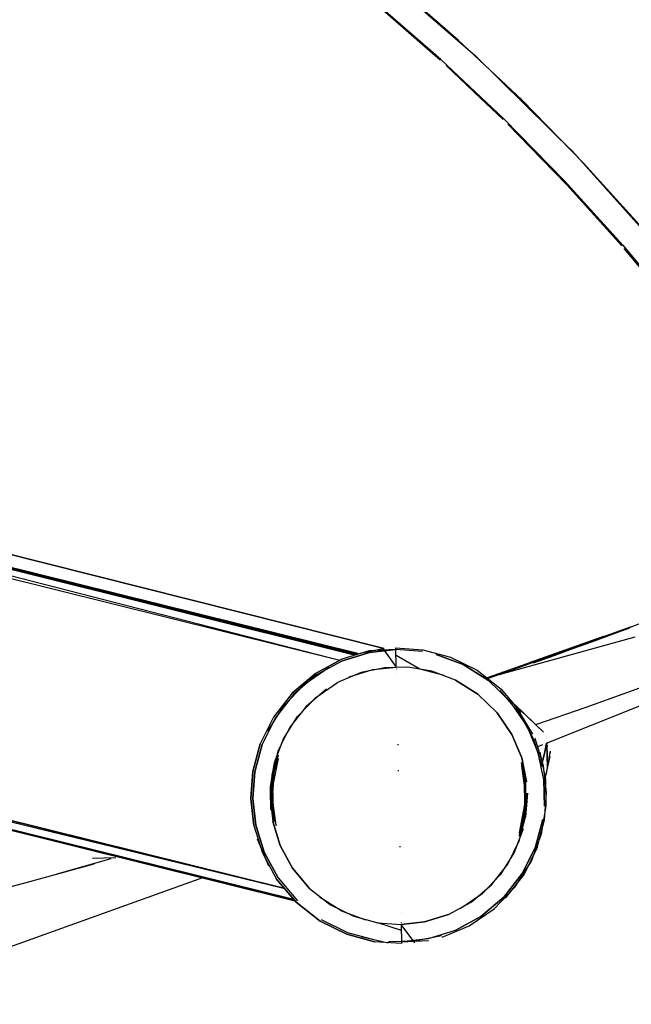
# Model space of a CAD drawing. Units: centimetres. Extents: x 2707 to 3686, y 899 to 1083.
# Drawn here: x 3616 to 3620, y 941 to 947 of the extents above; entities that cross this region are included whole.
import ezdxf

# ---------------------------------------------------------------- set-up
doc = ezdxf.new("R2010")
doc.units = ezdxf.units.CM
doc.layers.add('NURUS ELEVATION', color=7, linetype='Continuous')

# ---------------------------------------------------------------- blocks, each defined once
blk = doc.blocks.new('Ron High Back_SIDE')
at = {"layer": 'NURUS ELEVATION'}
for p, q in [((39.3176, 36.2526), (39.9174, 35.7331)), ((39.8171, 35.8245), (39.4363, 36.1551)), ((39.7132, 35.7094), (39.337, 36.0357)), ((39.3403, 36.0398), (39.7167, 35.7133)), ((39.7167, 35.7133), (39.3403, 36.0398)), ((39.7132, 35.7094), (39.5813, 35.8238)), ((40.1845, 35.4784), (39.8171, 35.8245)), ((39.7167, 35.7133), (40.0798, 35.3716)), ((40.0798, 35.3716), (39.7167, 35.7133)), ((39.9174, 35.7331), (40.4839, 35.1752)), ((39.9455, 35.4907), (39.7469, 35.6777)), ((40.0761, 35.3678), (39.9455, 35.4907)), ((39.9457, 35.4906), (40.0761, 35.3678)), ((40.5377, 35.1178), (40.1845, 35.4784)), ((40.0798, 35.3716), (40.4288, 35.0153)), ((40.0798, 35.3716), (40.4288, 35.0153)), ((40.2983, 35.141), (40.1021, 35.3413)), ((40.462, 35.1968), (40.4965, 35.1612)), ((40.4851, 35.1729), (40.4692, 35.1898)), ((40.4435, 34.9911), (40.2983, 35.141)), ((40.2984, 35.1409), (40.4249, 35.0117)), ((40.4839, 35.1752), (41.0136, 34.5822)), ((40.8758, 34.7436), (40.5377, 35.1178)), ((40.4249, 35.0117), (40.7587, 34.6421)), ((40.4288, 35.0153), (40.7627, 34.6455)), ((40.4288, 35.0153), (40.7627, 34.6455)), ((40.7587, 34.6421), (40.6404, 34.773)), ((40.7627, 34.6455), (41.0808, 34.2631)), ((40.7627, 34.6455), (41.0808, 34.2631)), ((41.0767, 34.2598), (40.7706, 34.6278)), ((33.3785, 33.7382), (39.1362, 32.2624)), ((39.2186, 32.2935), (33.3787, 33.7392)), ((39.2283, 32.2968), (33.3801, 33.7445)), ((33.3801, 33.7445), (39.2186, 32.2935)), ((33.381, 33.7482), (39.2408, 32.3)), ((39.2408, 32.3), (33.3815, 33.7504)), ((33.3667, 33.6906), (39.1362, 32.2624)), ((34.4163, 33.5812), (39.3918, 32.3291)), ((39.3918, 32.3291), (34.4213, 33.58)), ((40.8124, 32.4536), (42.5826, 33.1366)), ((38.6575, 32.4381), (39.2283, 32.2968)), ((39.9852, 32.1629), (40.8124, 32.4536)), ((39.9902, 32.1593), (40.8124, 32.4536)), ((40.8124, 32.4536), (40.0615, 32.1838)), ((40.5855, 32.3709), (40.6979, 32.4117)), ((40.6979, 32.4117), (40.8124, 32.4536)), ((40.698, 32.4088), (40.8034, 32.4474)), ((40.7049, 32.4143), (40.7049, 32.4143)), ((40.7049, 32.4143), (40.7049, 32.4143)), ((40.7134, 32.4151), (40.7111, 32.418)), ((40.7255, 32.4195), (40.7255, 32.4195)), ((40.7437, 32.426), (40.7437, 32.426)), ((40.7656, 32.4339), (40.7638, 32.4366)), ((40.7657, 32.4372), (40.7658, 32.434)), ((40.788, 32.445), (40.7901, 32.4427)), ((40.8013, 32.4467), (40.7991, 32.449)), ((40.8329, 32.3949), (40.0592, 32.18)), ((40.2245, 32.2424), (40.655, 32.3971)), ((40.655, 32.3971), (40.2245, 32.2424)), ((40.2245, 32.2424), (40.6554, 32.397)), ((40.653, 32.3976), (40.2246, 32.247)), ((40.4757, 32.3312), (40.5855, 32.3709)), ((40.4757, 32.3282), (40.5856, 32.3679)), ((40.5856, 32.3679), (40.698, 32.4088)), ((40.5968, 32.3738), (40.5947, 32.3771)), ((40.5985, 32.3738), (40.5985, 32.3738)), ((40.657, 32.399), (40.657, 32.399)), ((40.6609, 32.3963), (40.6585, 32.3995)), ((40.6645, 32.3975), (40.6619, 32.4007)), ((40.6633, 32.4012), (40.6658, 32.398)), ((40.6848, 32.4049), (40.6848, 32.4049)), ((40.6854, 32.4051), (40.6854, 32.4051)), ((39.3047, 32.3163), (39.1474, 32.2678)), ((39.1516, 32.2578), (39.3069, 32.3057)), ((39.3069, 32.3057), (39.1516, 32.2578)), ((39.2259, 32.2961), (39.3828, 32.3285)), ((39.4593, 32.3227), (39.3047, 32.3163)), ((39.3069, 32.3057), (39.4593, 32.3227)), ((39.4593, 32.3227), (39.3069, 32.3057)), ((39.3828, 32.3285), (39.4612, 32.2228)), ((39.4612, 32.2228), (39.4591, 32.3334)), ((39.4591, 32.3334), (39.614, 32.3222)), ((39.4612, 32.2228), (39.4591, 32.3334)), ((39.4591, 32.3334), (39.614, 32.3222)), ((39.6123, 32.3116), (39.4593, 32.3227)), ((39.6123, 32.3116), (39.4593, 32.3227)), ((39.614, 32.3222), (39.7731, 32.2797)), ((39.614, 32.3222), (39.7731, 32.2797)), ((40.3687, 32.2928), (40.4757, 32.3312)), ((40.3687, 32.2898), (40.4757, 32.3282)), ((39.1474, 32.2678), (38.9967, 32.186)), ((38.9967, 32.186), (39.1474, 32.2678)), ((39.1516, 32.2578), (39.0028, 32.1771)), ((39.4599, 32.2916), (39.596, 32.2131)), ((39.8465, 32.2363), (39.6908, 32.2947)), ((39.6908, 32.2947), (39.8465, 32.2363)), ((39.7731, 32.2797), (39.9268, 32.2038)), ((39.7731, 32.2797), (39.9268, 32.2038)), ((40.1648, 32.2203), (40.265, 32.2558)), ((40.2244, 32.2394), (40.2244, 32.2394)), ((40.2497, 32.2473), (40.3687, 32.2898)), ((40.265, 32.2558), (40.3687, 32.2928)), ((38.8629, 32.073), (38.9967, 32.186)), ((38.9967, 32.186), (38.8629, 32.073)), ((38.934, 32.1249), (39.0757, 32.2216)), ((39.2584, 32.1904), (39.1233, 32.1337)), ((39.1901, 32.1657), (39.3269, 32.2079)), ((39.3948, 32.2186), (39.2584, 32.1904)), ((39.3269, 32.2079), (39.4612, 32.2228)), ((39.5277, 32.2211), (39.3948, 32.2186)), ((39.4614, 32.2122), (39.4615, 32.2104)), ((39.4619, 32.1851), (39.4619, 32.1851)), ((39.4619, 32.1851), (39.4619, 32.1851)), ((39.6652, 32.1982), (39.5277, 32.2211)), ((39.596, 32.2131), (39.7343, 32.1761)), ((39.8023, 32.1467), (39.6652, 32.1982)), ((39.9918, 32.1451), (39.8465, 32.2363)), ((39.8465, 32.2363), (39.9918, 32.1451)), ((39.9268, 32.2038), (40.0648, 32.096)), ((39.9268, 32.2038), (40.0648, 32.096)), ((39.9907, 32.159), (40.1648, 32.2203)), ((40.0915, 32.1916), (40.0686, 32.1922)), ((40.0725, 32.1936), (40.0725, 32.1936)), ((40.1353, 32.2156), (40.1353, 32.2156)), ((40.202, 32.233), (40.202, 32.233)), ((40.202, 32.233), (40.202, 32.233)), ((39.0028, 32.1771), (38.8707, 32.0656)), ((38.9984, 32.0486), (39.1233, 32.1337)), ((39.8023, 32.1467), (39.9303, 32.0664)), ((39.9303, 32.0664), (39.8023, 32.1467)), ((40.1167, 32.0249), (39.9918, 32.1451)), ((40.0536, 32.1781), (40.0536, 32.1781)), ((40.0573, 32.1793), (40.0608, 32.1806)), ((40.5519, 31.9926), (40.931, 32.1281)), ((38.8629, 32.073), (38.7551, 31.935)), ((38.8629, 32.073), (38.7551, 31.935)), ((38.8138, 32), (38.934, 32.1249)), ((39.059, 32.0946), (38.9426, 31.9963)), ((40.0573, 32.0883), (40.1689, 31.9562)), ((40.0648, 32.096), (40.1778, 31.9622)), ((40.0648, 32.096), (40.1778, 31.9622)), ((40.3239, 31.7858), (41.0724, 32.0849)), ((38.8707, 32.0656), (38.7643, 31.9293)), ((38.8925, 31.9385), (38.9984, 32.0486)), ((39.9303, 32.0664), (40.0404, 31.9605)), ((40.0404, 31.9605), (39.9303, 32.0664)), ((40.2133, 31.8832), (40.1167, 32.0249)), ((34.721, 31.9657), (38.8125, 30.9528)), ((38.8125, 30.9528), (34.721, 31.9657)), ((38.8125, 30.9528), (34.721, 31.9657)), ((38.7226, 31.8547), (38.8138, 32)), ((38.9426, 31.9963), (38.8489, 31.8763)), ((40.0404, 31.9605), (40.1255, 31.8357)), ((40.1255, 31.8357), (40.0404, 31.9605)), ((40.1442, 32.0064), (40.3074, 31.8477)), ((40.2469, 31.8379), (40.1442, 32.0064)), ((40.1738, 31.9776), (40.3072, 31.8489)), ((40.2628, 31.8919), (40.5519, 31.9926)), ((38.8782, 30.8794), (34.7076, 31.9118)), ((34.7076, 31.9118), (38.8713, 30.8868)), ((38.8713, 30.8868), (34.7089, 31.9172)), ((38.8713, 30.8868), (34.7089, 31.9172)), ((34.7089, 31.9172), (38.8782, 30.8794)), ((34.7099, 31.9208), (38.8713, 30.8868)), ((34.7166, 31.948), (38.8125, 30.9528)), ((38.7551, 31.935), (38.6792, 31.7813)), ((38.7643, 31.9293), (38.6893, 31.7775)), ((38.8122, 31.8106), (38.8925, 31.9385)), ((40.1689, 31.9562), (40.2496, 31.8074)), ((38.8489, 31.8763), (38.7828, 31.7425)), ((40.2776, 31.7299), (40.2133, 31.8832)), ((40.3058, 31.8507), (40.3058, 31.8507)), ((40.3072, 31.8489), (40.3072, 31.8489)), ((40.3074, 31.8477), (40.3074, 31.8477)), ((38.7608, 31.6734), (38.8122, 31.8106)), ((40.1255, 31.8357), (40.1822, 31.7006)), ((40.1822, 31.7006), (40.1255, 31.8357)), ((40.2496, 31.8074), (40.2975, 31.652)), ((40.3081, 31.6542), (40.2595, 31.8115)), ((40.2623, 31.8179), (40.2623, 31.8179)), ((40.2641, 31.7989), (40.2641, 31.7989)), ((40.3194, 31.8304), (40.3194, 31.8304)), ((40.3231, 31.8245), (40.3231, 31.8245)), ((40.3244, 31.8187), (40.3244, 31.8187)), ((40.3249, 31.8184), (40.3249, 31.8184)), ((40.3249, 31.8184), (40.3249, 31.8184)), ((40.3262, 31.8114), (40.3262, 31.8114)), ((38.6792, 31.7813), (38.6367, 31.6222)), ((38.6367, 31.6222), (38.6792, 31.7813)), ((38.6893, 31.7775), (38.6474, 31.6205)), ((38.6474, 31.6205), (38.6893, 31.7775)), ((38.7828, 31.7425), (38.7459, 31.6042)), ((39.4697, 31.7798), (39.4698, 31.7744)), ((40.2758, 31.7666), (40.3032, 31.7776)), ((40.2836, 31.7449), (40.2836, 31.7449)), ((40.3203, 31.5761), (40.2879, 31.733)), ((40.3259, 31.7839), (40.3012, 31.6809)), ((40.3017, 31.6791), (40.3259, 31.7839)), ((40.3022, 31.7319), (40.3022, 31.7319)), ((40.3236, 31.7847), (40.3033, 31.6851)), ((40.3125, 31.7491), (40.3125, 31.7491)), ((40.3269, 31.7723), (40.3218, 31.7773)), ((40.3218, 31.7772), (40.3218, 31.7772)), ((40.3218, 31.7772), (40.3218, 31.7772)), ((40.3244, 31.7759), (40.322, 31.7782)), ((40.3457, 31.7385), (40.3229, 31.6109)), ((40.3236, 31.7847), (40.3236, 31.7847)), ((40.3322, 31.7677), (40.3253, 31.7753)), ((40.3269, 31.7723), (40.3311, 31.6505)), ((40.3311, 31.6505), (40.3269, 31.7723)), ((40.3269, 31.7723), (40.3269, 31.7723)), ((40.343, 31.7473), (40.343, 31.7473)), ((40.343, 31.7473), (40.343, 31.7473)), ((40.3457, 31.7385), (40.3457, 31.7385)), ((40.3459, 31.7345), (40.3459, 31.7345)), ((40.3463, 31.7342), (40.3465, 31.7301)), ((38.7815, 31.6973), (38.7503, 31.535)), ((38.782, 31.717), (38.7528, 31.603)), ((40.2033, 31.5633), (40.1814, 31.6751)), ((40.1814, 31.6751), (40.2033, 31.5633)), ((40.1822, 31.7006), (40.2103, 31.5641)), ((40.2103, 31.5641), (40.1822, 31.7006)), ((40.3096, 31.575), (40.2776, 31.7299)), ((40.3012, 31.6809), (40.3012, 31.6809)), ((40.3022, 31.6882), (40.3022, 31.6882)), ((40.3094, 31.7265), (40.3094, 31.7265)), ((40.3102, 31.7162), (40.3102, 31.7162)), ((40.3132, 31.7158), (40.3132, 31.7158)), ((40.3209, 31.7044), (40.3209, 31.7044)), ((40.3228, 31.6096), (40.3451, 31.709)), ((40.3296, 31.6854), (40.3316, 31.6757)), ((40.3353, 31.7106), (40.3353, 31.7106)), ((40.3465, 31.7144), (40.3465, 31.7144)), ((40.3467, 31.7248), (40.3467, 31.7248)), ((38.6255, 31.4673), (38.6367, 31.6222)), ((38.6367, 31.6222), (38.6255, 31.4673)), ((38.6474, 31.6205), (38.6363, 31.4675)), ((38.6363, 31.4675), (38.6474, 31.6205)), ((38.7378, 31.5359), (38.7608, 31.6734)), ((38.7449, 31.5354), (38.7676, 31.6716)), ((39.4726, 31.6302), (39.4727, 31.6245)), ((40.1808, 31.6556), (40.2021, 31.4975)), ((40.2049, 31.5099), (40.1854, 31.6532)), ((40.1854, 31.6532), (40.2049, 31.5099)), ((40.1861, 31.6495), (40.1861, 31.6495)), ((40.3252, 31.4998), (40.3081, 31.6542)), ((40.3116, 31.6647), (40.3116, 31.6647)), ((40.323, 31.6555), (40.323, 31.6555)), ((40.3321, 31.6725), (40.3321, 31.6725)), ((38.7459, 31.6042), (38.7361, 31.4694)), ((38.7528, 31.603), (38.7432, 31.4696)), ((38.7486, 31.4697), (38.7582, 31.6022)), ((40.1961, 31.6095), (40.1961, 31.6095)), ((40.2004, 31.4321), (40.198, 31.5627)), ((40.1992, 31.5759), (40.2015, 31.5752)), ((40.2005, 31.5665), (40.2005, 31.5665)), ((40.2033, 31.5633), (40.2059, 31.4317)), ((40.3096, 31.575), (40.3125, 31.4242)), ((40.3125, 31.4242), (40.3096, 31.575)), ((40.3229, 31.6109), (40.3178, 31.5918)), ((40.3232, 31.4234), (40.3203, 31.5761)), ((38.7404, 31.4031), (38.7378, 31.5359)), ((38.7474, 31.4038), (38.7449, 31.5354)), ((38.7503, 31.535), (38.7528, 31.4044)), ((38.7769, 31.5458), (38.7769, 31.5458)), ((38.7769, 31.5458), (38.7769, 31.5458)), ((40.1969, 31.3725), (40.2049, 31.5099)), ((40.2049, 31.5099), (40.1969, 31.3725)), ((40.207, 31.506), (40.2048, 31.506)), ((40.207, 31.5067), (40.207, 31.5067)), ((38.6427, 31.313), (38.6255, 31.4673)), ((38.6255, 31.4673), (38.6427, 31.313)), ((38.6363, 31.4675), (38.6532, 31.3151)), ((38.6532, 31.3151), (38.6363, 31.4675)), ((38.7361, 31.4694), (38.751, 31.3352)), ((38.7432, 31.4696), (38.7579, 31.3366)), ((38.7699, 31.3116), (38.7486, 31.4697)), ((40.2021, 31.4975), (40.1925, 31.365)), ((40.1979, 31.3641), (40.2076, 31.4976)), ((40.2076, 31.4975), (40.2047, 31.4984)), ((40.2048, 31.4999), (40.2048, 31.4999)), ((40.2048, 31.363), (40.2146, 31.4977)), ((40.2146, 31.4977), (40.2048, 31.363)), ((40.314, 31.3449), (40.3252, 31.4998)), ((40.1693, 31.2698), (40.2004, 31.4321)), ((40.1738, 31.4214), (40.1738, 31.4214)), ((40.1738, 31.4214), (40.1738, 31.4214)), ((40.2059, 31.4317), (40.1831, 31.2956)), ((40.2031, 31.4313), (40.2058, 31.431)), ((40.2057, 31.4329), (40.2057, 31.4329)), ((40.2057, 31.4329), (40.2057, 31.4329)), ((40.2969, 31.2654), (40.3232, 31.4234)), ((38.7932, 31.1983), (38.751, 31.3352)), ((38.751, 31.3352), (38.7932, 31.1983)), ((38.7632, 31.3377), (38.7699, 31.3116)), ((40.1679, 31.2246), (40.2048, 31.363)), ((40.1687, 31.2502), (40.1979, 31.3641)), ((40.1689, 31.2572), (40.1969, 31.3725)), ((40.1969, 31.3725), (40.1689, 31.2572)), ((40.2614, 31.1896), (40.3034, 31.3467)), ((40.3034, 31.3467), (40.2614, 31.1896)), ((40.2715, 31.1859), (40.314, 31.3449)), ((38.6427, 31.313), (38.6912, 31.1556)), ((38.6532, 31.3151), (38.7011, 31.1598)), ((38.7011, 31.1598), (38.6532, 31.3151)), ((40.19, 31.2938), (40.1385, 31.1566)), ((38.7279, 31.0788), (38.6628, 31.2341)), ((40.1018, 31.0909), (40.1679, 31.2246)), ((40.2377, 31.1077), (40.2969, 31.2654)), ((38.8643, 31.0672), (38.7932, 31.1983)), ((38.7932, 31.1983), (38.8643, 31.0672)), ((39.4809, 31.1927), (39.481, 31.1873)), ((40.2614, 31.1896), (40.1865, 31.0379)), ((40.1865, 31.0379), (40.2614, 31.1896)), ((40.2715, 31.1859), (40.1956, 31.0321)), ((37.8191, 31.1209), (37.5101, 31.0333)), ((37.7073, 31.149), (37.7073, 31.149)), ((37.7147, 31.1242), (37.8481, 31.128)), ((37.7354, 31.1193), (37.7354, 31.1193)), ((38.6912, 31.1556), (38.7729, 31.0049)), ((38.7011, 31.1598), (38.7818, 31.011)), ((38.7818, 31.011), (38.7011, 31.1598)), ((40.1385, 31.1566), (40.0582, 31.0286)), ((37.3333, 30.985), (37.7241, 31.0929)), ((37.7479, 31.0999), (37.7479, 31.0999)), ((37.7487, 31.1024), (37.7487, 31.1024)), ((37.7512, 31.1009), (37.7512, 31.1009)), ((37.7636, 31.1078), (37.7636, 31.1078)), ((38.9626, 30.9509), (38.8643, 31.0672)), ((38.8643, 31.0672), (38.9626, 30.9509)), ((40.0081, 30.9708), (40.1018, 31.0909)), ((40.1454, 30.9605), (40.2377, 31.1077)), ((38.3469, 31.0109), (36.3189, 30.2852)), ((38.8859, 30.8712), (38.7729, 31.0049)), ((38.7729, 31.0049), (38.8859, 30.8712)), ((38.7818, 31.011), (38.8934, 30.8789)), ((38.7818, 31.011), (38.8934, 30.8789)), ((40.0582, 31.0286), (39.9523, 30.9186)), ((40.1865, 31.0379), (40.08, 30.9016)), ((40.08, 30.9016), (40.1865, 31.0379)), ((40.1956, 31.0321), (40.0878, 30.8941)), ((36.9408, 30.8813), (37.3333, 30.985)), ((38.9626, 30.9509), (39.0827, 30.8571)), ((39.8917, 30.8726), (40.0081, 30.9708)), ((40.0236, 30.834), (40.1454, 30.9605)), ((39.1484, 30.8204), (39.0204, 30.9007)), ((39.9523, 30.9186), (39.8274, 30.8334)), ((40.08, 30.9016), (39.9479, 30.79)), ((39.9479, 30.79), (40.08, 30.9016)), ((39.0239, 30.7634), (38.8859, 30.8712)), ((38.8859, 30.8712), (39.0239, 30.7634)), ((39.0827, 30.8571), (39.2164, 30.791)), ((39.7606, 30.8014), (39.8917, 30.8726)), ((39.8801, 30.7361), (40.0236, 30.834)), ((39.8801, 30.7361), (40.0236, 30.834)), ((39.0296, 30.7725), (39.1814, 30.6975)), ((39.0296, 30.7725), (39.1814, 30.6975)), ((39.2855, 30.769), (39.1484, 30.8204)), ((39.2164, 30.791), (39.3547, 30.7541)), ((39.4882, 30.8139), (39.4882, 30.8139)), ((39.4882, 30.8139), (39.4882, 30.8139)), ((39.7606, 30.8014), (39.6238, 30.7592)), ((39.6238, 30.7592), (39.7606, 30.8014)), ((39.9479, 30.79), (39.7991, 30.7093)), ((39.7991, 30.7093), (39.9479, 30.79)), ((39.1776, 30.6874), (39.0239, 30.7634)), ((39.0239, 30.7634), (39.1776, 30.6874)), ((39.3547, 30.7541), (39.4895, 30.7443)), ((39.4902, 30.7086), (39.3547, 30.7541)), ((39.4893, 30.7568), (39.4893, 30.7549)), ((39.4895, 30.7443), (39.6238, 30.7592)), ((39.6238, 30.7592), (39.4895, 30.7443)), ((39.5679, 30.6386), (39.4895, 30.7443)), ((39.4895, 30.7443), (39.4916, 30.6337)), ((39.7248, 30.671), (39.8801, 30.7361)), ((39.7248, 30.671), (39.8801, 30.7361)), ((39.3367, 30.645), (39.1776, 30.6874)), ((39.1776, 30.6874), (39.3367, 30.645)), ((39.1814, 30.6975), (39.3385, 30.6556)), ((39.4152, 30.6357), (39.2599, 30.6725)), ((39.6438, 30.6614), (39.4914, 30.6445)), ((39.5667, 30.6493), (39.7217, 30.6813)), ((39.7991, 30.7093), (39.6438, 30.6614)), ((39.4916, 30.6337), (39.3367, 30.645)), ((39.4159, 30.6464), (39.5667, 30.6493)), ((39.4912, 30.6529), (39.4912, 30.6529)), ((39.4914, 30.6445), (39.646, 30.6509))]:
    blk.add_line(p, q, dxfattribs=at)

msp = doc.modelspace()

# ---------------------------------------------------------------- block references
at = {"layer": 'NURUS ELEVATION'}
msp.add_blockref('Ron High Back_SIDE', (3579.0052, 911.0452), dxfattribs=at)

doc.saveas('drawing.dxf')
